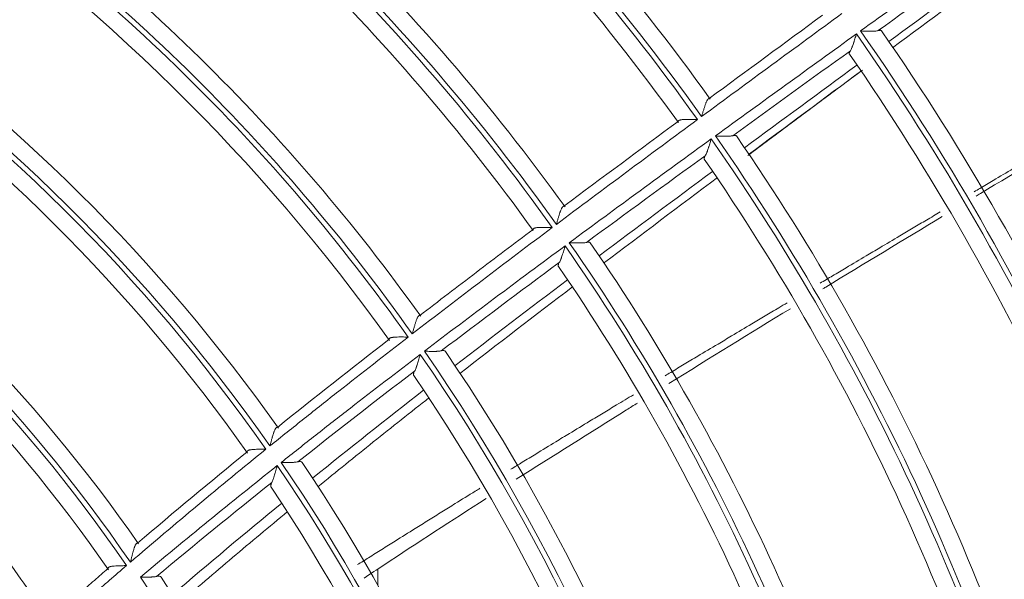
# Model space of a CAD drawing. Units: inches. Extents: x 0 to 6916, y 0 to 4933.
# Drawn here: x 1489 to 1546, y 2337 to 2369 of the extents above; entities that cross this region are included whole.
import ezdxf

# ---------------------------------------------------------------- set-up
doc = ezdxf.new("R2010")
doc.units = ezdxf.units.IN
doc.header["$MEASUREMENT"] = 0
doc.layers.add('LG-Product', color=3, linetype='Continuous')

msp = doc.modelspace()

# ---------------------------------------------------------------- linework, layer by layer
at = {"layer": 'LG-Product', "color": 3, "linetype": 'Continuous', "lineweight": 18}
msp.add_line((1510.135, 2336.279), (1510.135, 2337.214), dxfattribs=at)
for radius in [273.8, 252.058, 185.2]:
    msp.add_circle((1420.135, 2285.786), radius, dxfattribs=at)
for radius, start, end in [(272.5, 90, 34.40813), (272, 90, 34.41938), (133.7, 35.53914, 56.12429), (134.7, 35.76678, 55.82742), (133.4, 35.53717, 56.12196), (132.4, 35.75495, 55.80305), (124.2, 35.69638, 55.69515), (122.9, 35.44443, 56.0147), (123.2, 35.44792, 56.01866), (121.9, 35.67349, 55.65698), (113.7, 35.55737, 55.48025), (112.4, 35.27382, 55.82503), (112.7, 35.28028, 55.83211), (111.4, 35.51248, 55.41643), (154.1, 14.4724, 35.07623), (153.1, 14.66518, 34.80964), (102.2, 34.97516, 55.50234), (103.2, 35.29199, 55.12023), (101.9, 34.96349, 55.49004), (100.9, 35.20835, 55.01394), (143.8, 14.41844, 35.01414), (144.1, 14.41993, 35.01591), (145.1, 14.63261, 34.74389), (142.8, 14.62398, 34.72485), (133.4, 14.3607, 34.94549), (133.7, 14.36267, 34.94782), (134.7, 14.59031, 34.65095), (91.7, 34.41902, 54.94185), (92.7, 34.7966, 54.52648), (132.4, 14.57847, 34.62658), (91.4, 34.39831, 54.92104), (90.4, 34.64576, 54.35145), (122.9, 14.26796, 34.83823), (123.2, 14.27145, 34.84219), (124.2, 14.51991, 34.51868), (121.9, 14.49702, 34.4805), (112.4, 14.09735, 34.64856), (112.7, 14.10381, 34.65564), (113.7, 14.3809, 34.30378), (111.4, 14.33601, 34.23996), (101.9, 13.78702, 34.31357), (102.2, 13.79869, 34.32587), (103.2, 14.11552, 33.94376), (100.9, 14.03188, 33.83747), (91.7, 13.24255, 33.76538), (92.7, 13.62013, 33.35001)]:
    msp.add_arc((1420.135, 2285.786), radius, start, end, dxfattribs=at)
for points, degree in [([(1538.152, 2368.472), (1540.854, 2370.425), (1543.555, 2372.379), (1546.249, 2374.342)], 3), ([(1545.896, 2373.358), (1543.659, 2371.73), (1541.417, 2370.108), (1539.175, 2368.488)], 3), ([(1546.239, 2372.606), (1544.094, 2371.019), (1541.946, 2369.437), (1539.796, 2367.856)], 3), ([(1540.001, 2367.49), (1542.166, 2369.094), (1544.33, 2370.7), (1546.49, 2372.31)], 3), ([(1537.067, 2369.485), (1534.354, 2367.491), (1531.639, 2365.499), (1528.93, 2363.501)], 3), ([(1529.367, 2364.548), (1531.56, 2366.164), (1533.754, 2367.777), (1535.949, 2369.39)], 3), ([(1529.726, 2362.374), (1532.45, 2364.352), (1535.18, 2366.323), (1537.909, 2368.296)], 3), ([(1537.558, 2367.32), (1535.284, 2365.677), (1533.01, 2364.035), (1530.739, 2362.389)], 3), ([(1537.942, 2366.492), (1535.766, 2364.891), (1533.589, 2363.291), (1531.416, 2361.686)], 3), ([(1531.612, 2361.242), (1534.928, 2363.723), (1538.258, 2366.185)], 2), ([(1531.645, 2361.289), (1533.831, 2362.917), (1536.021, 2364.54), (1538.211, 2366.163)], 3), ([(1528.688, 2363.323), (1525.952, 2361.304), (1523.22, 2359.278), (1520.5, 2357.238)], 3), ([(1520.938, 2358.291), (1523.143, 2359.942), (1525.355, 2361.584), (1527.571, 2363.222)], 3), ([(1521.249, 2356.173), (1523.984, 2358.193), (1526.731, 2360.199), (1529.483, 2362.198)], 3), ([(1529.137, 2361.227), (1526.836, 2359.555), (1524.538, 2357.877), (1522.249, 2356.19)], 3), ([(1529.566, 2360.317), (1527.367, 2358.689), (1525.172, 2357.055), (1522.985, 2355.412)], 3), ([(1523.238, 2354.982), (1525.436, 2356.648), (1527.642, 2358.303), (1529.852, 2359.953)], 3), ([(1512.841, 2349.872), (1515.547, 2351.933), (1518.271, 2353.971), (1521.008, 2355.994)], 3), ([(1520.67, 2355.025), (1518.378, 2353.327), (1516.094, 2351.619), (1513.823, 2349.896)], 3), ([(1521.145, 2354.026), (1518.96, 2352.375), (1516.783, 2350.713), (1514.619, 2349.037)], 3), ([(1514.896, 2348.572), (1517.07, 2350.27), (1519.256, 2351.953), (1521.451, 2353.625)], 3), ([(1527.033, 2347.999), (1529.387, 2349.461), (1531.735, 2350.908), (1534.078, 2352.342)], 3), ([(1504.31, 2345.451), (1506.457, 2347.175), (1508.62, 2348.879), (1510.795, 2350.568)], 3), ([(1512.275, 2348.717), (1510.001, 2346.98), (1507.74, 2345.225), (1505.497, 2343.449)], 3), ([(1512.799, 2347.621), (1510.636, 2345.932), (1508.487, 2344.227), (1506.354, 2342.502)], 3), ([(1503.644, 2344.181), (1500.989, 2342.033), (1498.37, 2339.844), (1495.781, 2337.619)], 3), ([(1496.202, 2338.73), (1498.298, 2340.522), (1500.415, 2342.291), (1502.555, 2344.032)], 3), ([(1496.368, 2336.753), (1498.981, 2338.95), (1501.63, 2341.104), (1504.301, 2343.23)], 3), ([(1503.987, 2342.249), (1501.739, 2340.455), (1499.507, 2338.641), (1497.3, 2336.796)], 3), ([(1504.56, 2341.043), (1502.428, 2339.298), (1500.315, 2337.531), (1498.225, 2335.74)], 3)]:
    msp.add_open_spline(points, degree=degree, dxfattribs=at)
for points, knots in [([(1537.909, 2368.296), (1537.906, 2368.284), (1537.902, 2368.272), (1537.895, 2368.248), (1537.884, 2368.213), (1537.874, 2368.178), (1537.852, 2368.107), (1537.838, 2368.061), (1537.81, 2367.968), (1537.796, 2367.923), (1537.774, 2367.855), (1537.767, 2367.832), (1537.752, 2367.788), (1537.745, 2367.766), (1537.723, 2367.701), (1537.709, 2367.659), (1537.687, 2367.599), (1537.676, 2367.569), (1537.665, 2367.54), (1537.657, 2367.521), (1537.653, 2367.512), (1537.634, 2367.466), (1537.619, 2367.432), (1537.589, 2367.37), (1537.574, 2367.343), (1537.558, 2367.32)], [0, 0, 0, 0, 0.03125, 0.03125, 0.0625, 0.125, 0.125, 0.25, 0.25, 0.375, 0.375, 0.4375, 0.4375, 0.5, 0.5, 0.625, 0.625, 0.6875, 0.71875, 0.71875, 0.75, 0.75, 0.875, 0.875, 1, 1, 1, 1]), ([(1539.175, 2368.488), (1539.148, 2368.48), (1539.118, 2368.475), (1539.052, 2368.466), (1539.016, 2368.462), (1538.967, 2368.459), (1538.957, 2368.459), (1538.937, 2368.458), (1538.907, 2368.457), (1538.876, 2368.456), (1538.812, 2368.455), (1538.768, 2368.455), (1538.701, 2368.455), (1538.678, 2368.455), (1538.632, 2368.456), (1538.608, 2368.456), (1538.538, 2368.458), (1538.491, 2368.459), (1538.395, 2368.462), (1538.347, 2368.464), (1538.274, 2368.467), (1538.238, 2368.468), (1538.201, 2368.47), (1538.177, 2368.471), (1538.164, 2368.471), (1538.152, 2368.472)], [0, 0, 0, 0, 0.125, 0.125, 0.25, 0.25, 0.28125, 0.28125, 0.3125, 0.375, 0.375, 0.5, 0.5, 0.5625, 0.5625, 0.625, 0.625, 0.75, 0.75, 0.875, 0.875, 0.9375, 0.96875, 0.96875, 1, 1, 1, 1]), ([(1539.175, 2368.488), (1539.2, 2368.495), (1539.223, 2368.5), (1539.254, 2368.505), (1539.264, 2368.507), (1539.282, 2368.508), (1539.291, 2368.508), (1539.315, 2368.507), (1539.329, 2368.505), (1539.345, 2368.498), (1539.35, 2368.495), (1539.359, 2368.488), (1539.362, 2368.484), (1539.365, 2368.48)], [0, 0, 0, 0, 0.25, 0.25, 0.375, 0.375, 0.5, 0.5, 0.75, 0.75, 0.875, 0.875, 1, 1, 1, 1]), ([(1537.502, 2367.13), (1537.496, 2367.139), (1537.49, 2367.161), (1537.494, 2367.189), (1537.501, 2367.213), (1537.504, 2367.222), (1537.511, 2367.239), (1537.515, 2367.249), (1537.53, 2367.277), (1537.543, 2367.298), (1537.558, 2367.32)], [0, 0, 0, 0, 0.25, 0.5, 0.5, 0.625, 0.625, 0.75, 0.75, 1, 1, 1, 1]), ([(1529.367, 2364.548), (1529.357, 2364.549), (1529.347, 2364.547), (1529.327, 2364.539), (1529.317, 2364.532), (1529.302, 2364.518), (1529.297, 2364.513), (1529.287, 2364.502), (1529.282, 2364.496), (1529.267, 2364.476), (1529.258, 2364.46), (1529.244, 2364.435), (1529.239, 2364.426), (1529.229, 2364.407), (1529.225, 2364.398), (1529.211, 2364.368), (1529.202, 2364.347), (1529.183, 2364.303), (1529.174, 2364.28), (1529.156, 2364.232), (1529.147, 2364.207), (1529.12, 2364.13), (1529.103, 2364.077), (1529.077, 2363.995), (1529.068, 2363.968), (1529.051, 2363.911), (1529.042, 2363.883), (1529.016, 2363.796), (1528.999, 2363.737), (1528.973, 2363.649), (1528.964, 2363.62), (1528.951, 2363.575), (1528.947, 2363.56), (1528.938, 2363.531), (1528.934, 2363.516), (1528.93, 2363.501)], [0, 0, 0, 0, 0.0625, 0.0625, 0.125, 0.125, 0.15625, 0.15625, 0.1875, 0.1875, 0.25, 0.25, 0.28125, 0.28125, 0.3125, 0.3125, 0.375, 0.375, 0.4375, 0.4375, 0.5, 0.5, 0.625, 0.625, 0.6875, 0.6875, 0.75, 0.75, 0.875, 0.875, 0.9375, 0.9375, 0.96875, 0.96875, 1, 1, 1, 1]), ([(1528.688, 2363.323), (1528.673, 2363.323), (1528.657, 2363.324), (1528.627, 2363.324), (1528.611, 2363.325), (1528.565, 2363.326), (1528.535, 2363.327), (1528.443, 2363.329), (1528.383, 2363.331), (1528.263, 2363.333), (1528.204, 2363.333), (1528.09, 2363.333), (1528.035, 2363.333), (1527.955, 2363.33), (1527.929, 2363.329), (1527.878, 2363.326), (1527.854, 2363.325), (1527.807, 2363.321), (1527.784, 2363.318), (1527.752, 2363.314), (1527.742, 2363.312), (1527.722, 2363.309), (1527.712, 2363.307), (1527.684, 2363.301), (1527.667, 2363.296), (1527.644, 2363.288), (1527.637, 2363.285), (1527.623, 2363.279), (1527.617, 2363.276), (1527.6, 2363.266), (1527.591, 2363.258), (1527.577, 2363.241), (1527.573, 2363.232), (1527.571, 2363.222)], [0, 0, 0, 0, 0.03125, 0.03125, 0.0625, 0.0625, 0.125, 0.125, 0.25, 0.25, 0.375, 0.375, 0.5, 0.5, 0.5625, 0.5625, 0.625, 0.625, 0.6875, 0.6875, 0.71875, 0.71875, 0.75, 0.75, 0.8125, 0.8125, 0.84375, 0.84375, 0.875, 0.875, 0.9375, 0.9375, 1, 1, 1, 1]), ([(1544.733, 2359.125), (1544.849, 2359.194), (1545.222, 2359.415), (1545.982, 2359.867), (1546.883, 2360.403), (1547.91, 2361.014), (1548.807, 2361.548), (1549.831, 2362.158), (1550.722, 2362.691), (1551.358, 2363.071), (1551.612, 2363.223)], [0, 0, 0, 0, 0.05022, 0.161959, 0.329567, 0.441306, 0.608914, 0.720653, 0.888261, 1, 1, 1, 1]), ([(1544.852, 2358.876), (1544.935, 2358.927), (1547.226, 2360.308), (1549.516, 2361.686), (1551.716, 2363.025)], [0, 0, 0, 0, 0.036552, 1, 1, 1, 1]), ([(1529.137, 2361.227), (1529.153, 2361.25), (1529.168, 2361.278), (1529.198, 2361.34), (1529.212, 2361.374), (1529.231, 2361.42), (1529.235, 2361.43), (1529.242, 2361.449), (1529.253, 2361.477), (1529.264, 2361.507), (1529.286, 2361.567), (1529.3, 2361.609), (1529.321, 2361.673), (1529.328, 2361.695), (1529.343, 2361.739), (1529.35, 2361.761), (1529.371, 2361.828), (1529.385, 2361.874), (1529.413, 2361.965), (1529.427, 2362.011), (1529.448, 2362.081), (1529.459, 2362.116), (1529.469, 2362.151), (1529.476, 2362.174), (1529.48, 2362.186), (1529.483, 2362.198)], [0, 0, 0, 0, 0.125, 0.125, 0.25, 0.25, 0.28125, 0.28125, 0.3125, 0.375, 0.375, 0.5, 0.5, 0.5625, 0.5625, 0.625, 0.625, 0.75, 0.75, 0.875, 0.875, 0.9375, 0.96875, 0.96875, 1, 1, 1, 1]), ([(1529.726, 2362.374), (1529.738, 2362.373), (1529.75, 2362.373), (1529.774, 2362.372), (1529.81, 2362.371), (1529.846, 2362.369), (1529.918, 2362.367), (1529.966, 2362.365), (1530.06, 2362.362), (1530.107, 2362.361), (1530.176, 2362.359), (1530.199, 2362.359), (1530.245, 2362.358), (1530.267, 2362.358), (1530.334, 2362.357), (1530.377, 2362.357), (1530.44, 2362.358), (1530.471, 2362.359), (1530.501, 2362.36), (1530.521, 2362.361), (1530.531, 2362.362), (1530.579, 2362.365), (1530.615, 2362.368), (1530.682, 2362.376), (1530.712, 2362.382), (1530.739, 2362.389)], [0, 0, 0, 0, 0.03125, 0.03125, 0.0625, 0.125, 0.125, 0.25, 0.25, 0.375, 0.375, 0.4375, 0.4375, 0.5, 0.5, 0.625, 0.625, 0.6875, 0.71875, 0.71875, 0.75, 0.75, 0.875, 0.875, 1, 1, 1, 1]), ([(1530.944, 2362.374), (1530.937, 2362.383), (1530.918, 2362.398), (1530.889, 2362.405), (1530.863, 2362.407), (1530.854, 2362.407), (1530.834, 2362.406), (1530.823, 2362.405), (1530.79, 2362.401), (1530.766, 2362.396), (1530.739, 2362.389)], [0, 0, 0, 0, 0.25, 0.5, 0.5, 0.625, 0.625, 0.75, 0.75, 1, 1, 1, 1]), ([(1529.137, 2361.227), (1529.122, 2361.203), (1529.096, 2361.158), (1529.081, 2361.12), (1529.075, 2361.094), (1529.073, 2361.085), (1529.071, 2361.069), (1529.071, 2361.062), (1529.073, 2361.041), (1529.077, 2361.029), (1529.084, 2361.019)], [0, 0, 0, 0, 0.25, 0.5, 0.5, 0.625, 0.625, 0.75, 0.75, 1, 1, 1, 1]), ([(1520.5, 2357.238), (1520.504, 2357.253), (1520.508, 2357.268), (1520.517, 2357.298), (1520.521, 2357.313), (1520.534, 2357.358), (1520.542, 2357.388), (1520.568, 2357.477), (1520.585, 2357.537), (1520.611, 2357.624), (1520.62, 2357.653), (1520.637, 2357.711), (1520.646, 2357.739), (1520.672, 2357.822), (1520.69, 2357.876), (1520.712, 2357.94), (1520.716, 2357.953), (1520.725, 2357.978), (1520.73, 2357.99), (1520.744, 2358.027), (1520.753, 2358.05), (1520.771, 2358.094), (1520.78, 2358.116), (1520.794, 2358.145), (1520.799, 2358.155), (1520.808, 2358.174), (1520.813, 2358.183), (1520.828, 2358.208), (1520.837, 2358.223), (1520.852, 2358.243), (1520.857, 2358.249), (1520.867, 2358.26), (1520.872, 2358.265), (1520.887, 2358.278), (1520.897, 2358.285), (1520.917, 2358.292), (1520.927, 2358.293), (1520.938, 2358.291)], [0, 0, 0, 0, 0.03125, 0.03125, 0.0625, 0.0625, 0.125, 0.125, 0.25, 0.25, 0.3125, 0.3125, 0.375, 0.375, 0.5, 0.5, 0.53125, 0.53125, 0.5625, 0.5625, 0.625, 0.625, 0.6875, 0.6875, 0.71875, 0.71875, 0.75, 0.75, 0.8125, 0.8125, 0.84375, 0.84375, 0.875, 0.875, 0.9375, 0.9375, 1, 1, 1, 1]), ([(1535.801, 2353.821), (1536.044, 2353.965), (1536.548, 2354.265), (1537.442, 2354.796), (1538.352, 2355.337), (1539.392, 2355.954), (1540.299, 2356.493), (1541.205, 2357.03), (1541.986, 2357.494), (1542.507, 2357.803), (1542.768, 2357.958)], [0, 0, 0, 0, 0.104247, 0.216023, 0.383686, 0.495462, 0.663125, 0.774901, 0.886677, 1, 1, 1, 1]), ([(1535.961, 2353.492), (1536.016, 2353.526), (1538.332, 2354.937), (1540.642, 2356.335), (1542.895, 2357.695)], [0, 0, 0, 0, 0.023937, 1, 1, 1, 1]), ([(1520.259, 2357.058), (1518.899, 2356.037), (1517.541, 2355.012), (1514.833, 2352.953), (1513.482, 2351.919), (1512.137, 2350.879)], [0, 0, 0, 0, 0.5, 0.5, 1, 1, 1, 1]), ([(1512.573, 2351.943), (1513.664, 2352.783), (1514.757, 2353.62), (1516.948, 2355.287), (1518.047, 2356.118), (1519.147, 2356.946)], [0, 0, 0, 0, 0.5, 0.5, 1, 1, 1, 1]), ([(1519.147, 2356.946), (1519.148, 2356.957), (1519.152, 2356.966), (1519.164, 2356.984), (1519.172, 2356.992), (1519.189, 2357.003), (1519.195, 2357.006), (1519.207, 2357.013), (1519.214, 2357.016), (1519.237, 2357.024), (1519.253, 2357.029), (1519.281, 2357.035), (1519.291, 2357.037), (1519.311, 2357.041), (1519.321, 2357.043), (1519.352, 2357.048), (1519.375, 2357.05), (1519.421, 2357.055), (1519.446, 2357.057), (1519.484, 2357.059), (1519.497, 2357.06), (1519.523, 2357.061), (1519.536, 2357.062), (1519.603, 2357.065), (1519.658, 2357.066), (1519.744, 2357.066), (1519.773, 2357.066), (1519.832, 2357.066), (1519.862, 2357.066), (1519.952, 2357.065), (1520.013, 2357.063), (1520.105, 2357.061), (1520.136, 2357.061), (1520.182, 2357.06), (1520.197, 2357.059), (1520.228, 2357.058), (1520.244, 2357.058), (1520.259, 2357.058)], [0, 0, 0, 0, 0.0625, 0.0625, 0.125, 0.125, 0.15625, 0.15625, 0.1875, 0.1875, 0.25, 0.25, 0.28125, 0.28125, 0.3125, 0.3125, 0.375, 0.375, 0.4375, 0.4375, 0.46875, 0.46875, 0.5, 0.5, 0.625, 0.625, 0.6875, 0.6875, 0.75, 0.75, 0.875, 0.875, 0.9375, 0.9375, 0.96875, 0.96875, 1, 1, 1, 1]), ([(1522.249, 2356.19), (1522.277, 2356.197), (1522.303, 2356.202), (1522.333, 2356.206), (1522.338, 2356.206), (1522.35, 2356.207), (1522.355, 2356.207), (1522.371, 2356.207), (1522.381, 2356.207), (1522.409, 2356.204), (1522.425, 2356.2), (1522.445, 2356.19), (1522.45, 2356.186), (1522.461, 2356.178), (1522.465, 2356.173), (1522.469, 2356.167)], [0, 0, 0, 0, 0.25, 0.25, 0.3125, 0.3125, 0.375, 0.375, 0.5, 0.5, 0.75, 0.75, 0.875, 0.875, 1, 1, 1, 1]), ([(1521.008, 2355.994), (1521.005, 2355.983), (1521.001, 2355.971), (1520.994, 2355.948), (1520.984, 2355.913), (1520.974, 2355.878), (1520.953, 2355.809), (1520.94, 2355.764), (1520.912, 2355.673), (1520.899, 2355.628), (1520.878, 2355.561), (1520.871, 2355.539), (1520.857, 2355.495), (1520.85, 2355.473), (1520.829, 2355.409), (1520.815, 2355.368), (1520.794, 2355.308), (1520.784, 2355.278), (1520.773, 2355.25), (1520.766, 2355.231), (1520.762, 2355.221), (1520.744, 2355.175), (1520.729, 2355.141), (1520.7, 2355.078), (1520.685, 2355.049), (1520.67, 2355.025)], [0, 0, 0, 0, 0.03125, 0.03125, 0.0625, 0.125, 0.125, 0.25, 0.25, 0.375, 0.375, 0.4375, 0.4375, 0.5, 0.5, 0.625, 0.625, 0.6875, 0.71875, 0.71875, 0.75, 0.75, 0.875, 0.875, 1, 1, 1, 1]), ([(1522.249, 2356.19), (1522.222, 2356.183), (1522.191, 2356.178), (1522.125, 2356.17), (1522.089, 2356.167), (1522.041, 2356.164), (1522.032, 2356.164), (1522.012, 2356.163), (1521.982, 2356.161), (1521.952, 2356.161), (1521.89, 2356.159), (1521.847, 2356.159), (1521.782, 2356.159), (1521.76, 2356.159), (1521.715, 2356.16), (1521.692, 2356.16), (1521.624, 2356.162), (1521.578, 2356.163), (1521.485, 2356.165), (1521.438, 2356.167), (1521.368, 2356.169), (1521.332, 2356.17), (1521.297, 2356.171), (1521.273, 2356.172), (1521.261, 2356.172), (1521.249, 2356.173)], [0, 0, 0, 0, 0.125, 0.125, 0.25, 0.25, 0.28125, 0.28125, 0.3125, 0.375, 0.375, 0.5, 0.5, 0.5625, 0.5625, 0.625, 0.625, 0.75, 0.75, 0.875, 0.875, 0.9375, 0.96875, 0.96875, 1, 1, 1, 1]), ([(1520.62, 2354.797), (1520.612, 2354.808), (1520.603, 2354.835), (1520.605, 2354.869), (1520.611, 2354.894), (1520.612, 2354.899), (1520.615, 2354.909), (1520.616, 2354.914), (1520.622, 2354.93), (1520.626, 2354.941), (1520.641, 2354.975), (1520.654, 2354.999), (1520.67, 2355.025)], [0, 0, 0, 0, 0.25, 0.5, 0.5, 0.5625, 0.5625, 0.625, 0.625, 0.75, 0.75, 1, 1, 1, 1]), ([(1491.075, 2334.244), (1490.246, 2335.502), (1489.087, 2337.164), (1487.484, 2339.284), (1486.255, 2340.852), (1483.94, 2343.652), (1480.142, 2347.76), (1475.929, 2351.607), (1473.301, 2353.738), (1472.615, 2354.277)], [0, 0, 0, 0, 0.207336, 0.266592, 0.325847, 0.444359, 0.681382, 0.918405, 1, 1, 1, 1]), ([(1526.813, 2348.452), (1526.92, 2348.516), (1527.288, 2348.737), (1527.917, 2349.115), (1528.832, 2349.663), (1529.748, 2350.213), (1530.791, 2350.835), (1531.704, 2351.38), (1532.618, 2351.926), (1533.302, 2352.334), (1533.725, 2352.586), (1533.888, 2352.683)], [0, 0, 0, 0, 0.045074, 0.155825, 0.266575, 0.432702, 0.543452, 0.709579, 0.82033, 0.93108, 1, 1, 1, 1]), ([(1512.137, 2350.879), (1512.141, 2350.895), (1512.145, 2350.91), (1512.154, 2350.941), (1512.158, 2350.956), (1512.17, 2351.002), (1512.179, 2351.032), (1512.204, 2351.123), (1512.221, 2351.183), (1512.247, 2351.272), (1512.255, 2351.301), (1512.273, 2351.36), (1512.281, 2351.388), (1512.307, 2351.473), (1512.324, 2351.528), (1512.351, 2351.606), (1512.36, 2351.632), (1512.378, 2351.681), (1512.387, 2351.705), (1512.405, 2351.75), (1512.414, 2351.771), (1512.433, 2351.812), (1512.442, 2351.83), (1512.462, 2351.865), (1512.471, 2351.88), (1512.491, 2351.906), (1512.501, 2351.917), (1512.521, 2351.934), (1512.531, 2351.94), (1512.552, 2351.946), (1512.562, 2351.946), (1512.573, 2351.943)], [0, 0, 0, 0, 0.03125, 0.03125, 0.0625, 0.0625, 0.125, 0.125, 0.25, 0.25, 0.3125, 0.3125, 0.375, 0.375, 0.5, 0.5, 0.5625, 0.5625, 0.625, 0.625, 0.6875, 0.6875, 0.75, 0.75, 0.8125, 0.8125, 0.875, 0.875, 0.9375, 0.9375, 1, 1, 1, 1]), ([(1511.899, 2350.696), (1510.552, 2349.654), (1508.538, 2348.083), (1506.203, 2346.232), (1505.205, 2345.435), (1504.541, 2344.903), (1504.209, 2344.637), (1503.878, 2344.37)], [0, 0, 0, 0, 0.5, 0.75, 0.875, 0.875, 1, 1, 1, 1]), ([(1510.795, 2350.568), (1510.796, 2350.58), (1510.799, 2350.59), (1510.809, 2350.608), (1510.817, 2350.617), (1510.832, 2350.628), (1510.838, 2350.632), (1510.85, 2350.639), (1510.857, 2350.642), (1510.878, 2350.651), (1510.894, 2350.656), (1510.921, 2350.663), (1510.931, 2350.665), (1510.95, 2350.67), (1510.96, 2350.671), (1510.991, 2350.677), (1511.013, 2350.68), (1511.06, 2350.685), (1511.084, 2350.687), (1511.122, 2350.69), (1511.134, 2350.691), (1511.161, 2350.693), (1511.174, 2350.694), (1511.24, 2350.697), (1511.296, 2350.698), (1511.382, 2350.7), (1511.411, 2350.7), (1511.47, 2350.7), (1511.5, 2350.7), (1511.591, 2350.7), (1511.652, 2350.699), (1511.744, 2350.698), (1511.775, 2350.698), (1511.821, 2350.697), (1511.837, 2350.697), (1511.868, 2350.696), (1511.884, 2350.696), (1511.899, 2350.696)], [0, 0, 0, 0, 0.0625, 0.0625, 0.125, 0.125, 0.15625, 0.15625, 0.1875, 0.1875, 0.25, 0.25, 0.28125, 0.28125, 0.3125, 0.3125, 0.375, 0.375, 0.4375, 0.4375, 0.46875, 0.46875, 0.5, 0.5, 0.625, 0.625, 0.6875, 0.6875, 0.75, 0.75, 0.875, 0.875, 0.9375, 0.9375, 0.96875, 0.96875, 1, 1, 1, 1]), ([(1504.537, 2343.417), (1504.87, 2343.682), (1505.203, 2343.946), (1505.871, 2344.474), (1506.874, 2345.265), (1509.222, 2347.1), (1511.247, 2348.658), (1512.602, 2349.69)], [0, 0, 0, 0, 0.125, 0.125, 0.25, 0.5, 1, 1, 1, 1]), ([(1512.602, 2349.69), (1512.599, 2349.679), (1512.595, 2349.667), (1512.589, 2349.644), (1512.579, 2349.61), (1512.569, 2349.575), (1512.549, 2349.506), (1512.536, 2349.461), (1512.51, 2349.37), (1512.496, 2349.325), (1512.469, 2349.236), (1512.456, 2349.192), (1512.429, 2349.107), (1512.416, 2349.066), (1512.395, 2349.006), (1512.385, 2348.976), (1512.375, 2348.947), (1512.368, 2348.928), (1512.364, 2348.918), (1512.346, 2348.872), (1512.332, 2348.837), (1512.304, 2348.773), (1512.29, 2348.743), (1512.275, 2348.717)], [0, 0, 0, 0, 0.03125, 0.03125, 0.0625, 0.125, 0.125, 0.25, 0.25, 0.375, 0.375, 0.5, 0.5, 0.625, 0.625, 0.6875, 0.71875, 0.71875, 0.75, 0.75, 0.875, 0.875, 1, 1, 1, 1]), ([(1513.823, 2349.896), (1513.795, 2349.889), (1513.765, 2349.884), (1513.7, 2349.876), (1513.664, 2349.873), (1513.608, 2349.869), (1513.589, 2349.868), (1513.549, 2349.866), (1513.529, 2349.866), (1513.468, 2349.864), (1513.427, 2349.864), (1513.341, 2349.863), (1513.297, 2349.863), (1513.208, 2349.864), (1513.163, 2349.865), (1513.072, 2349.867), (1513.026, 2349.868), (1512.957, 2349.87), (1512.922, 2349.87), (1512.887, 2349.871), (1512.864, 2349.872), (1512.852, 2349.872), (1512.841, 2349.872)], [0, 0, 0, 0, 0.125, 0.125, 0.25, 0.25, 0.3125, 0.3125, 0.375, 0.375, 0.5, 0.5, 0.625, 0.625, 0.75, 0.75, 0.875, 0.875, 0.9375, 0.96875, 0.96875, 1, 1, 1, 1]), ([(1513.823, 2349.896), (1513.853, 2349.903), (1513.88, 2349.908), (1513.918, 2349.912), (1513.93, 2349.912), (1513.953, 2349.912), (1513.964, 2349.911), (1513.993, 2349.908), (1514.01, 2349.903), (1514.032, 2349.891), (1514.038, 2349.887), (1514.05, 2349.877), (1514.054, 2349.872), (1514.059, 2349.865)], [0, 0, 0, 0, 0.25, 0.25, 0.375, 0.375, 0.5, 0.5, 0.75, 0.75, 0.875, 0.875, 1, 1, 1, 1]), ([(1512.229, 2348.467), (1512.22, 2348.479), (1512.209, 2348.509), (1512.211, 2348.547), (1512.217, 2348.579), (1512.219, 2348.591), (1512.226, 2348.614), (1512.231, 2348.626), (1512.246, 2348.663), (1512.259, 2348.689), (1512.275, 2348.717)], [0, 0, 0, 0, 0.25, 0.5, 0.5, 0.625, 0.625, 0.75, 0.75, 1, 1, 1, 1]), ([(1506.655, 2341.998), (1507.725, 2342.871), (1508.799, 2343.739), (1510.956, 2345.467), (1512.038, 2346.326), (1513.123, 2347.18)], [0, 0, 0, 0, 0.5, 0.5, 1, 1, 1, 1]), ([(1517.856, 2343.016), (1518.077, 2343.152), (1518.559, 2343.447), (1519.433, 2343.983), (1520.343, 2344.538), (1521.384, 2345.17), (1522.299, 2345.727), (1523.211, 2346.28), (1524.061, 2346.793), (1524.649, 2347.148), (1524.977, 2347.346)], [0, 0, 0, 0, 0.093567, 0.203418, 0.368196, 0.478047, 0.642825, 0.752676, 0.862528, 1, 1, 1, 1]), ([(1518.173, 2342.435), (1520.31, 2343.796), (1522.653, 2345.27), (1524.991, 2346.728), (1525.2, 2346.859)], [0, 0, 0, 0, 0.910551, 1, 1, 1, 1]), ([(1503.878, 2344.37), (1503.882, 2344.385), (1503.887, 2344.401), (1503.895, 2344.432), (1503.899, 2344.448), (1503.911, 2344.494), (1503.92, 2344.525), (1503.944, 2344.618), (1503.961, 2344.679), (1503.986, 2344.77), (1503.994, 2344.8), (1504.007, 2344.844), (1504.011, 2344.859), (1504.019, 2344.889), (1504.024, 2344.903), (1504.045, 2344.976), (1504.062, 2345.032), (1504.088, 2345.112), (1504.097, 2345.138), (1504.11, 2345.175), (1504.115, 2345.188), (1504.124, 2345.212), (1504.128, 2345.224), (1504.142, 2345.259), (1504.151, 2345.281), (1504.169, 2345.322), (1504.179, 2345.341), (1504.193, 2345.367), (1504.198, 2345.375), (1504.208, 2345.391), (1504.212, 2345.398), (1504.227, 2345.417), (1504.237, 2345.428), (1504.252, 2345.441), (1504.257, 2345.444), (1504.268, 2345.45), (1504.273, 2345.452), (1504.289, 2345.455), (1504.299, 2345.455), (1504.31, 2345.451)], [0, 0, 0, 0, 0.03125, 0.03125, 0.0625, 0.0625, 0.125, 0.125, 0.25, 0.25, 0.3125, 0.3125, 0.34375, 0.34375, 0.375, 0.375, 0.5, 0.5, 0.5625, 0.5625, 0.59375, 0.59375, 0.625, 0.625, 0.6875, 0.6875, 0.75, 0.75, 0.78125, 0.78125, 0.8125, 0.8125, 0.875, 0.875, 0.90625, 0.90625, 0.9375, 0.9375, 1, 1, 1, 1]), ([(1502.555, 2344.032), (1502.555, 2344.044), (1502.557, 2344.055), (1502.566, 2344.074), (1502.573, 2344.083), (1502.587, 2344.095), (1502.592, 2344.099), (1502.603, 2344.107), (1502.61, 2344.11), (1502.63, 2344.12), (1502.645, 2344.126), (1502.671, 2344.133), (1502.681, 2344.136), (1502.699, 2344.141), (1502.709, 2344.143), (1502.74, 2344.149), (1502.761, 2344.152), (1502.807, 2344.159), (1502.83, 2344.161), (1502.868, 2344.165), (1502.881, 2344.166), (1502.906, 2344.168), (1502.919, 2344.169), (1502.985, 2344.173), (1503.041, 2344.176), (1503.127, 2344.178), (1503.156, 2344.179), (1503.2, 2344.18), (1503.215, 2344.18), (1503.245, 2344.18), (1503.26, 2344.181), (1503.336, 2344.181), (1503.396, 2344.181), (1503.489, 2344.181), (1503.52, 2344.181), (1503.566, 2344.181), (1503.582, 2344.181), (1503.613, 2344.181), (1503.629, 2344.181), (1503.644, 2344.181)], [0, 0, 0, 0, 0.0625, 0.0625, 0.125, 0.125, 0.15625, 0.15625, 0.1875, 0.1875, 0.25, 0.25, 0.28125, 0.28125, 0.3125, 0.3125, 0.375, 0.375, 0.4375, 0.4375, 0.46875, 0.46875, 0.5, 0.5, 0.625, 0.625, 0.6875, 0.6875, 0.71875, 0.71875, 0.75, 0.75, 0.875, 0.875, 0.9375, 0.9375, 0.96875, 0.96875, 1, 1, 1, 1]), ([(1504.301, 2343.23), (1504.298, 2343.218), (1504.295, 2343.207), (1504.289, 2343.183), (1504.279, 2343.149), (1504.27, 2343.114), (1504.251, 2343.046), (1504.238, 2343), (1504.219, 2342.932), (1504.213, 2342.91), (1504.2, 2342.865), (1504.194, 2342.842), (1504.174, 2342.775), (1504.161, 2342.732), (1504.136, 2342.646), (1504.123, 2342.605), (1504.103, 2342.544), (1504.096, 2342.524), (1504.083, 2342.484), (1504.076, 2342.465), (1504.056, 2342.408), (1504.042, 2342.373), (1504.015, 2342.307), (1504.001, 2342.276), (1503.987, 2342.249)], [0, 0, 0, 0, 0.03125, 0.03125, 0.0625, 0.125, 0.125, 0.25, 0.25, 0.3125, 0.3125, 0.375, 0.375, 0.5, 0.5, 0.625, 0.625, 0.6875, 0.6875, 0.75, 0.75, 0.875, 0.875, 1, 1, 1, 1]), ([(1505.497, 2343.449), (1505.47, 2343.443), (1505.44, 2343.438), (1505.375, 2343.429), (1505.341, 2343.426), (1505.285, 2343.422), (1505.267, 2343.42), (1505.228, 2343.418), (1505.209, 2343.418), (1505.149, 2343.415), (1505.108, 2343.414), (1505.025, 2343.413), (1504.982, 2343.413), (1504.917, 2343.413), (1504.895, 2343.413), (1504.851, 2343.413), (1504.829, 2343.413), (1504.762, 2343.414), (1504.717, 2343.414), (1504.65, 2343.415), (1504.616, 2343.416), (1504.582, 2343.416), (1504.559, 2343.417), (1504.548, 2343.417), (1504.537, 2343.417)], [0, 0, 0, 0, 0.125, 0.125, 0.25, 0.25, 0.3125, 0.3125, 0.375, 0.375, 0.5, 0.5, 0.625, 0.625, 0.6875, 0.6875, 0.75, 0.75, 0.875, 0.875, 0.9375, 0.96875, 0.96875, 1, 1, 1, 1]), ([(1505.497, 2343.449), (1505.529, 2343.457), (1505.558, 2343.462), (1505.598, 2343.465), (1505.611, 2343.466), (1505.635, 2343.465), (1505.646, 2343.464), (1505.678, 2343.459), (1505.696, 2343.453), (1505.719, 2343.44), (1505.726, 2343.435), (1505.739, 2343.424), (1505.744, 2343.418), (1505.749, 2343.411)], [0, 0, 0, 0, 0.25, 0.25, 0.375, 0.375, 0.5, 0.5, 0.75, 0.75, 0.875, 0.875, 1, 1, 1, 1]), ([(1503.945, 2341.971), (1503.935, 2341.986), (1503.929, 2342.003), (1503.923, 2342.04), (1503.923, 2342.062), (1503.929, 2342.097), (1503.931, 2342.11), (1503.938, 2342.135), (1503.942, 2342.148), (1503.957, 2342.189), (1503.97, 2342.218), (1503.987, 2342.249)], [0, 0, 0, 0, 0.25, 0.25, 0.5, 0.5, 0.625, 0.625, 0.75, 0.75, 1, 1, 1, 1]), ([(1508.964, 2337.48), (1509.175, 2337.613), (1509.642, 2337.907), (1510.365, 2338.365), (1511.266, 2338.932), (1512.167, 2339.494), (1513.071, 2340.059), (1513.846, 2340.542), (1514.753, 2341.103), (1515.491, 2341.56), (1515.97, 2341.856), (1516.06, 2341.911)], [0, 0, 0, 0, 0.089781, 0.198853, 0.307926, 0.471534, 0.580606, 0.689679, 0.798751, 0.962359, 1, 1, 1, 1]), ([(1509.34, 2336.695), (1509.719, 2336.948), (1512.082, 2338.513), (1514.44, 2340.045), (1516.417, 2341.313)], [0, 0, 0, 0, 0.160637, 1, 1, 1, 1]), ([(1498.552, 2335.186), (1499.6, 2336.094), (1500.653, 2336.996), (1502.77, 2338.787), (1503.834, 2339.676), (1504.903, 2340.559)], [0, 0, 0, 0, 0.5, 0.5, 1, 1, 1, 1]), ([(1495.781, 2337.619), (1495.785, 2337.635), (1495.789, 2337.651), (1495.797, 2337.683), (1495.801, 2337.699), (1495.813, 2337.747), (1495.821, 2337.778), (1495.844, 2337.873), (1495.86, 2337.935), (1495.884, 2338.027), (1495.896, 2338.073), (1495.908, 2338.119), (1495.916, 2338.149), (1495.921, 2338.164), (1495.941, 2338.239), (1495.957, 2338.296), (1495.983, 2338.378), (1495.991, 2338.405), (1496.004, 2338.444), (1496.008, 2338.457), (1496.017, 2338.482), (1496.021, 2338.495), (1496.035, 2338.531), (1496.044, 2338.553), (1496.062, 2338.596), (1496.071, 2338.616), (1496.085, 2338.643), (1496.09, 2338.651), (1496.099, 2338.668), (1496.104, 2338.675), (1496.119, 2338.696), (1496.128, 2338.707), (1496.144, 2338.72), (1496.149, 2338.723), (1496.159, 2338.729), (1496.164, 2338.731), (1496.18, 2338.735), (1496.191, 2338.734), (1496.202, 2338.73)], [0, 0, 0, 0, 0.03125, 0.03125, 0.0625, 0.0625, 0.125, 0.125, 0.25, 0.25, 0.3125, 0.34375, 0.34375, 0.375, 0.375, 0.5, 0.5, 0.5625, 0.5625, 0.59375, 0.59375, 0.625, 0.625, 0.6875, 0.6875, 0.75, 0.75, 0.78125, 0.78125, 0.8125, 0.8125, 0.875, 0.875, 0.90625, 0.90625, 0.9375, 0.9375, 1, 1, 1, 1]), ([(1495.552, 2337.422), (1495.225, 2337.14), (1494.897, 2336.857), (1494.407, 2336.432), (1494.243, 2336.29), (1493.917, 2336.006), (1493.101, 2335.297), (1491.631, 2334.019), (1490.33, 2332.878), (1489.359, 2332.017), (1489.036, 2331.729), (1488.391, 2331.152), (1488.069, 2330.862), (1487.749, 2330.571)], [0, 0, 0, 0, 0.125, 0.125, 0.1875, 0.1875, 0.25, 0.5, 0.75, 0.75, 0.875, 0.875, 1, 1, 1, 1]), ([(1494.483, 2337.252), (1494.482, 2337.264), (1494.484, 2337.275), (1494.492, 2337.295), (1494.498, 2337.304), (1494.512, 2337.317), (1494.517, 2337.321), (1494.527, 2337.329), (1494.533, 2337.332), (1494.553, 2337.343), (1494.568, 2337.349), (1494.592, 2337.357), (1494.601, 2337.36), (1494.62, 2337.365), (1494.629, 2337.367), (1494.659, 2337.374), (1494.68, 2337.378), (1494.724, 2337.386), (1494.747, 2337.389), (1494.784, 2337.393), (1494.796, 2337.394), (1494.822, 2337.397), (1494.834, 2337.398), (1494.899, 2337.404), (1494.954, 2337.407), (1495.039, 2337.411), (1495.068, 2337.412), (1495.112, 2337.414), (1495.126, 2337.415), (1495.156, 2337.415), (1495.171, 2337.416), (1495.246, 2337.418), (1495.306, 2337.419), (1495.398, 2337.42), (1495.429, 2337.421), (1495.475, 2337.421), (1495.49, 2337.421), (1495.521, 2337.422), (1495.537, 2337.422), (1495.552, 2337.422)], [0, 0, 0, 0, 0.0625, 0.0625, 0.125, 0.125, 0.15625, 0.15625, 0.1875, 0.1875, 0.25, 0.25, 0.28125, 0.28125, 0.3125, 0.3125, 0.375, 0.375, 0.4375, 0.4375, 0.46875, 0.46875, 0.5, 0.5, 0.625, 0.625, 0.6875, 0.6875, 0.71875, 0.71875, 0.75, 0.75, 0.875, 0.875, 0.9375, 0.9375, 0.96875, 0.96875, 1, 1, 1, 1]), ([(1488.168, 2331.709), (1488.689, 2332.177), (1489.212, 2332.643), (1490.261, 2333.57), (1491.313, 2334.494), (1492.633, 2335.644), (1493.426, 2336.333), (1493.954, 2336.793), (1494.218, 2337.023), (1494.483, 2337.252)], [0, 0, 0, 0, 0.25, 0.25, 0.5, 0.75, 0.875, 0.875, 1, 1, 1, 1]), ([(1497.3, 2336.796), (1497.274, 2336.79), (1497.244, 2336.784), (1497.181, 2336.775), (1497.147, 2336.772), (1497.094, 2336.767), (1497.075, 2336.766), (1497.038, 2336.763), (1497.019, 2336.762), (1496.961, 2336.759), (1496.922, 2336.758), (1496.841, 2336.756), (1496.8, 2336.755), (1496.736, 2336.754), (1496.715, 2336.754), (1496.672, 2336.753), (1496.651, 2336.753), (1496.586, 2336.753), (1496.543, 2336.753), (1496.477, 2336.753), (1496.444, 2336.753), (1496.412, 2336.753), (1496.39, 2336.753), (1496.378, 2336.753), (1496.368, 2336.753)], [0, 0, 0, 0, 0.125, 0.125, 0.25, 0.25, 0.3125, 0.3125, 0.375, 0.375, 0.5, 0.5, 0.625, 0.625, 0.6875, 0.6875, 0.75, 0.75, 0.875, 0.875, 0.9375, 0.96875, 0.96875, 1, 1, 1, 1]), ([(1497.3, 2336.796), (1497.334, 2336.804), (1497.365, 2336.809), (1497.408, 2336.812), (1497.421, 2336.813), (1497.441, 2336.812), (1497.447, 2336.811), (1497.459, 2336.81), (1497.465, 2336.809), (1497.494, 2336.804), (1497.513, 2336.797), (1497.538, 2336.782), (1497.546, 2336.776), (1497.559, 2336.763), (1497.565, 2336.756), (1497.57, 2336.748)], [0, 0, 0, 0, 0.25, 0.25, 0.375, 0.375, 0.4375, 0.4375, 0.5, 0.5, 0.75, 0.75, 0.875, 0.875, 1, 1, 1, 1])]:
    msp.add_open_spline(points, degree=3, knots=knots, dxfattribs=at)

doc.saveas('drawing.dxf')
